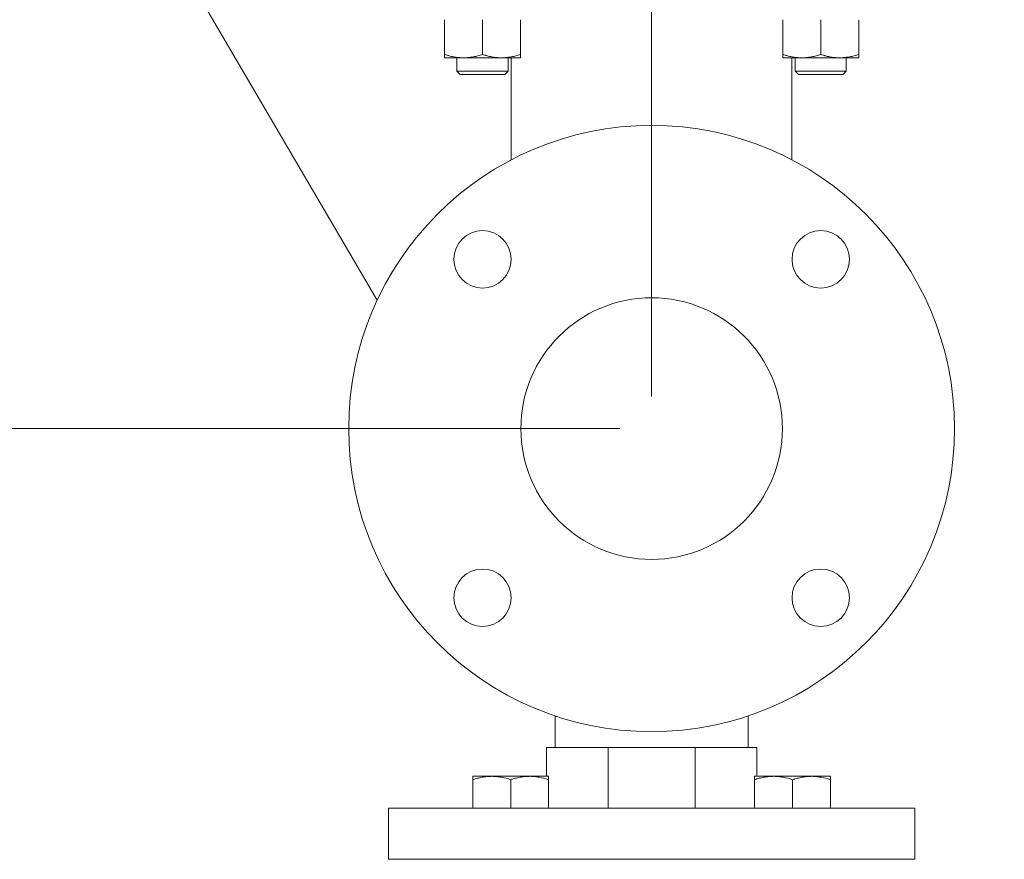
# Model space of a CAD drawing. Units: millimetres. Extents: x -165 to 1241, y 133 to 783.
# Drawn here: x 697 to 759, y 571 to 624 of the extents above; entities that cross this region are included whole.
import ezdxf
from ezdxf.lldxf.tags import DXFTag

# ---------------------------------------------------------------- set-up
doc = ezdxf.new("R2010")
doc.units = ezdxf.units.MM
doc.layers.add('1', color=7, linetype='Continuous', true_color=0xffffff)
doc.styles.add('ideas_simplex', font='simplex.shx')
tags = doc.linetypes.add('DASHED', pattern=[25.72, 12.86, -12.86]).pattern_tags.tags
tags[6:7] = [DXFTag(74, 4), DXFTag(75, 0), DXFTag(340, '0'), DXFTag(46, 0.0), DXFTag(50, 0.0), DXFTag(44, 0.0), DXFTag(45, 0.0)]
tags[4:5] = [DXFTag(74, 4), DXFTag(75, 0), DXFTag(340, '0'), DXFTag(46, 0.0), DXFTag(50, 0.0), DXFTag(44, 0.0), DXFTag(45, 0.0)]
doc.dimstyles.get("Standard").update_dxf_attribs({"dimtxt": 0.18, "dimasz": 0.18, "dimexe": 0.18, "dimexo": 0.0625, "dimgap": 0.09, "dimtad": 0, "dimtih": 1, "dimtoh": 1, "dimdec": 4, "dimzin": 0, "dimdsep": 46, "dimtxsty": 'Standard', "dimcen": 0.09, "dimadec": 0, "dimazin": 0, "dimtfac": 1, "dimtdec": 4, "dimtofl": 0, "dimtmove": 0, "dimatfit": 3, "dimfxl": 1, "dimtolj": 1, "dimtzin": 0, "dimarcsym": 0})

# ---------------------------------------------------------------- blocks, each defined once
blk = doc.blocks.new('_CLOSED')
at = {"color": 0, "linetype": 'ByBlock', "lineweight": -2}
for p, q in [((-1, 0.166667), (0, 0)), ((-1, 0.166667), (-1, -0.166667)), ((0, 0), (-1, -0.166667)), ((0, 0), (-1, 0))]:
    blk.add_line(p, q, dxfattribs=at)
blk = doc.blocks.new('_U3')
at = {"color": 7, "linetype": 'Continuous', "lineweight": 13}
for p, q in [((734.794, 598.356), (502.422, 598.356)), ((504.422, 594.856), (504.422, 558.416)), ((535.775, 554.916), (502.422, 554.916))]:
    blk.add_line(p, q, dxfattribs=at)
at = {"layer": 'Defpoints', "color": 0}
for p in [(736.794, 598.356), (504.422, 554.916), (537.775, 554.916)]:
    blk.add_point(p, dxfattribs=at)
at = {"color": 7, "lineweight": 13, "xscale": 3.5, "yscale": 3.5, "zscale": 3.5}
for p, rotation in [((504.422, 598.356), 90), ((504.422, 554.916), 270)]:
    blk.add_blockref('_CLOSED', p, dxfattribs=dict(at, rotation=rotation))
at = {"color": 7, "lineweight": 20, "insert": (495.422, 569.493), "char_height": 6, "attachment_point": 1, "rotation": 90, "style": 'ideas_simplex'}
blk.add_mtext('\\A1;217', dxfattribs=at)
blk = doc.blocks.new('_U7')
at = {"color": 7, "linetype": 'Continuous', "lineweight": 13}
for p, q in [((736.794, 600.356), (736.794, 685.656)), ((857.383, 556.536), (857.383, 685.656)), ((853.883, 683.656), (740.294, 683.656))]:
    blk.add_line(p, q, dxfattribs=at)
at = {"layer": 'Defpoints', "color": 0}
for p in [(736.794, 683.656), (736.794, 598.356), (857.383, 554.536)]:
    blk.add_point(p, dxfattribs=at)
at = {"color": 7, "lineweight": 13, "xscale": 3.5, "yscale": 3.5, "zscale": 3.5, "rotation": 180}
blk.add_blockref('_CLOSED', (736.794, 683.656), dxfattribs=at)
at = {"color": 7, "lineweight": 13, "xscale": 3.5, "yscale": 3.5, "zscale": 3.5}
blk.add_blockref('_CLOSED', (857.383, 683.656), dxfattribs=at)
at = {"color": 7, "lineweight": 20, "insert": (789.374, 692.656), "char_height": 6, "attachment_point": 1, "style": 'ideas_simplex'}
blk.add_mtext('\\A1;603', dxfattribs=at)
blk = doc.blocks.new('_U14')
at = {"layer": '1', "color": 7, "lineweight": 13}
blk.add_line((734.794064, 598.355719), (482.421594, 598.355719), dxfattribs=at)

msp = doc.modelspace()

# ---------------------------------------------------------------- linework, layer by layer
at = {"lineweight": 18}
msp.add_line((651.438, 722.66), (719.586, 606.411), dxfattribs=at)
at = {"color": 7, "linetype": 'DASHED', "lineweight": 20, "ltscale": 0.1}
for p, q in [((723.807, 623.983), (723.807, 621.808)), ((726.187, 623.983), (726.187, 621.808)), ((728.567, 623.983), (728.567, 621.808)), ((745.021, 623.983), (745.021, 621.808)), ((747.401, 623.983), (747.401, 621.808)), ((749.781, 623.983), (749.781, 621.808)), ((724.972, 621.596), (723.807, 621.596)), ((724.587, 621.596), (724.587, 620.756)), ((724.972, 621.596), (725.023, 621.596)), ((727.352, 621.596), (725.023, 621.596)), ((727.352, 621.596), (727.403, 621.596)), ((728.567, 621.596), (727.403, 621.596)), ((727.787, 620.756), (727.787, 621.596)), ((727.994, 621.596), (727.994, 615.195)), ((746.185, 621.596), (745.021, 621.596)), ((745.594, 615.195), (745.594, 621.596)), ((745.801, 621.596), (745.801, 620.756)), ((746.185, 621.596), (746.237, 621.596)), ((748.565, 621.596), (746.237, 621.596)), ((748.565, 621.596), (748.617, 621.596)), ((749.781, 621.596), (748.617, 621.596)), ((749.001, 620.756), (749.001, 621.596)), ((726.187, 620.756), (724.587, 620.756)), ((724.587, 620.756), (724.787, 620.556)), ((727.787, 620.756), (726.187, 620.756)), ((727.587, 620.556), (727.787, 620.756)), ((747.401, 620.756), (745.801, 620.756)), ((745.801, 620.756), (746.001, 620.556)), ((749.001, 620.756), (747.401, 620.756)), ((748.801, 620.556), (749.001, 620.756)), ((724.787, 620.556), (726.187, 620.556)), ((726.187, 620.556), (727.587, 620.556)), ((746.001, 620.556), (747.401, 620.556)), ((747.401, 620.556), (748.801, 620.556)), ((730.744, 580.345), (730.744, 578.356)), ((742.844, 578.356), (742.844, 580.345)), ((730.194, 578.356), (730.194, 576.556)), ((730.194, 578.356), (734.06, 578.356)), ((734.06, 578.356), (734.06, 574.556)), ((734.06, 578.356), (739.528, 578.356)), ((739.528, 578.356), (739.528, 574.556)), ((739.528, 578.356), (743.394, 578.356)), ((743.394, 578.356), (743.394, 576.556)), ((725.575, 576.556), (726.765, 576.556)), ((725.575, 574.556), (725.575, 576.343)), ((726.765, 576.556), (729.145, 576.556)), ((727.955, 574.556), (727.955, 576.343)), ((729.145, 576.556), (730.335, 576.556)), ((730.335, 574.556), (730.335, 576.343)), ((743.253, 576.556), (744.443, 576.556)), ((743.253, 574.556), (743.253, 576.343)), ((744.443, 576.556), (746.823, 576.556)), ((745.633, 574.556), (745.633, 576.343)), ((746.823, 576.556), (748.013, 576.556)), ((748.013, 574.556), (748.013, 576.343)), ((736.794, 574.556), (720.294, 574.556)), ((720.294, 574.556), (720.294, 571.356)), ((753.294, 574.556), (736.794, 574.556)), ((753.294, 571.356), (753.294, 574.556)), ((736.794, 571.356), (720.294, 571.356)), ((753.294, 571.356), (736.794, 571.356))]:
    msp.add_line(p, q, dxfattribs=at)
for centre, radius in [((736.794, 598.356), 19), ((726.187, 608.962), 1.8), ((747.401, 608.962), 1.8), ((736.794, 598.356), 8.2), ((726.187, 587.749), 1.8), ((747.401, 587.749), 1.8)]:
    msp.add_circle(centre, radius, dxfattribs=at)
for points, knots in [([(723.807, 621.808), (723.855, 621.792), (723.903, 621.777), (723.975, 621.755), (723.999, 621.748), (724.047, 621.735), (724.071, 621.728), (724.192, 621.696), (724.289, 621.673), (724.483, 621.636), (724.58, 621.622), (724.776, 621.602), (724.873, 621.597), (724.972, 621.596)], [0, 0, 0, 0, 0.125, 0.125, 0.1875, 0.1875, 0.25, 0.25, 0.5, 0.5, 0.75, 0.75, 1, 1, 1, 1]), ([(723.807, 621.596), (723.807, 621.597), (723.807, 621.602), (723.807, 621.622), (723.807, 621.637), (723.807, 621.657), (723.807, 621.66), (723.807, 621.665), (723.807, 621.672), (723.807, 621.691), (723.807, 621.709), (723.807, 621.748), (723.807, 621.777), (723.807, 621.808)], [0, 0, 0, 0, 0.25, 0.25, 0.5, 0.5, 0.53125, 0.53125, 0.5625, 0.625, 0.75, 0.75, 1, 1, 1, 1]), ([(725.023, 621.596), (725.121, 621.597), (725.22, 621.602), (725.343, 621.615), (725.368, 621.618), (725.405, 621.622), (725.417, 621.624), (725.442, 621.627), (725.504, 621.636), (725.565, 621.646), (725.711, 621.674), (725.807, 621.697), (725.999, 621.748), (726.093, 621.777), (726.187, 621.808)], [0, 0, 0, 0, 0.25, 0.25, 0.3125, 0.3125, 0.34375, 0.34375, 0.375, 0.5, 0.5, 0.75, 0.75, 1, 1, 1, 1]), ([(726.187, 621.808), (726.235, 621.792), (726.283, 621.777), (726.355, 621.755), (726.379, 621.748), (726.427, 621.735), (726.451, 621.728), (726.572, 621.696), (726.669, 621.673), (726.863, 621.636), (726.96, 621.622), (727.156, 621.602), (727.253, 621.597), (727.352, 621.596)], [0, 0, 0, 0, 0.125, 0.125, 0.1875, 0.1875, 0.25, 0.25, 0.5, 0.5, 0.75, 0.75, 1, 1, 1, 1]), ([(727.403, 621.596), (727.501, 621.597), (727.6, 621.602), (727.723, 621.615), (727.748, 621.618), (727.785, 621.622), (727.797, 621.624), (727.822, 621.627), (727.884, 621.636), (727.945, 621.646), (728.091, 621.674), (728.187, 621.697), (728.379, 621.748), (728.473, 621.777), (728.567, 621.808)], [0, 0, 0, 0, 0.25, 0.25, 0.3125, 0.3125, 0.34375, 0.34375, 0.375, 0.5, 0.5, 0.75, 0.75, 1, 1, 1, 1]), ([(728.567, 621.808), (728.567, 621.777), (728.567, 621.748), (728.567, 621.715), (728.567, 621.706), (728.567, 621.697), (728.567, 621.691), (728.567, 621.688), (728.567, 621.674), (728.567, 621.664), (728.567, 621.636), (728.567, 621.622), (728.567, 621.602), (728.567, 621.597), (728.567, 621.596)], [0, 0, 0, 0, 0.25, 0.25, 0.3125, 0.34375, 0.34375, 0.375, 0.375, 0.5, 0.5, 0.75, 0.75, 1, 1, 1, 1]), ([(745.021, 621.808), (745.068, 621.792), (745.116, 621.777), (745.188, 621.755), (745.212, 621.748), (745.26, 621.735), (745.284, 621.728), (745.405, 621.696), (745.502, 621.673), (745.696, 621.636), (745.793, 621.622), (745.989, 621.602), (746.087, 621.597), (746.185, 621.596)], [0, 0, 0, 0, 0.125, 0.125, 0.1875, 0.1875, 0.25, 0.25, 0.5, 0.5, 0.75, 0.75, 1, 1, 1, 1]), ([(745.021, 621.596), (745.021, 621.597), (745.021, 621.602), (745.021, 621.622), (745.021, 621.637), (745.021, 621.657), (745.021, 621.66), (745.021, 621.665), (745.021, 621.672), (745.021, 621.691), (745.021, 621.709), (745.021, 621.748), (745.021, 621.777), (745.021, 621.808)], [0, 0, 0, 0, 0.25, 0.25, 0.5, 0.5, 0.53125, 0.53125, 0.5625, 0.625, 0.75, 0.75, 1, 1, 1, 1]), ([(746.237, 621.596), (746.335, 621.597), (746.433, 621.602), (746.556, 621.615), (746.581, 621.618), (746.618, 621.622), (746.63, 621.624), (746.655, 621.627), (746.717, 621.636), (746.778, 621.646), (746.924, 621.674), (747.021, 621.697), (747.212, 621.748), (747.307, 621.777), (747.401, 621.808)], [0, 0, 0, 0, 0.25, 0.25, 0.3125, 0.3125, 0.34375, 0.34375, 0.375, 0.5, 0.5, 0.75, 0.75, 1, 1, 1, 1]), ([(747.401, 621.808), (747.448, 621.792), (747.496, 621.777), (747.568, 621.755), (747.592, 621.748), (747.64, 621.735), (747.664, 621.728), (747.785, 621.696), (747.882, 621.673), (748.076, 621.636), (748.173, 621.622), (748.369, 621.602), (748.467, 621.597), (748.565, 621.596)], [0, 0, 0, 0, 0.125, 0.125, 0.1875, 0.1875, 0.25, 0.25, 0.5, 0.5, 0.75, 0.75, 1, 1, 1, 1]), ([(748.617, 621.596), (748.715, 621.597), (748.813, 621.602), (748.936, 621.615), (748.961, 621.618), (748.998, 621.622), (749.01, 621.624), (749.035, 621.627), (749.097, 621.636), (749.158, 621.646), (749.304, 621.674), (749.401, 621.697), (749.592, 621.748), (749.687, 621.777), (749.781, 621.808)], [0, 0, 0, 0, 0.25, 0.25, 0.3125, 0.3125, 0.34375, 0.34375, 0.375, 0.5, 0.5, 0.75, 0.75, 1, 1, 1, 1]), ([(749.781, 621.808), (749.781, 621.777), (749.781, 621.748), (749.781, 621.715), (749.781, 621.706), (749.781, 621.697), (749.781, 621.691), (749.781, 621.688), (749.781, 621.674), (749.781, 621.664), (749.781, 621.636), (749.781, 621.622), (749.781, 621.602), (749.781, 621.597), (749.781, 621.596)], [0, 0, 0, 0, 0.25, 0.25, 0.3125, 0.34375, 0.34375, 0.375, 0.375, 0.5, 0.5, 0.75, 0.75, 1, 1, 1, 1]), ([(726.765, 576.556), (726.74, 576.556), (726.715, 576.555), (726.677, 576.554), (726.664, 576.554), (726.639, 576.553), (726.576, 576.55), (726.513, 576.546), (726.362, 576.531), (726.262, 576.517), (726.064, 576.48), (725.966, 576.457), (725.77, 576.405), (725.672, 576.376), (725.575, 576.343)], [0, 0, 0, 0, 0.0625, 0.0625, 0.09375, 0.09375, 0.125, 0.25, 0.25, 0.5, 0.5, 0.75, 0.75, 1, 1, 1, 1]), ([(725.575, 576.556), (725.575, 576.556), (725.575, 576.551), (725.575, 576.54), (725.575, 576.538), (725.575, 576.536), (725.575, 576.531), (725.575, 576.52), (725.575, 576.507), (725.575, 576.479), (725.575, 576.457), (725.575, 576.405), (725.575, 576.375), (725.575, 576.343)], [0, 0, 0, 0, 0.24875, 0.24875, 0.280052, 0.280052, 0.311354, 0.373958, 0.499167, 0.499167, 0.749583, 0.749583, 1, 1, 1, 1]), ([(725.575, 576.556), (725.575, 576.556), (725.575, 576.551), (725.575, 576.532), (725.575, 576.517), (725.575, 576.49), (725.575, 576.474), (725.575, 576.456), (725.575, 576.444), (725.575, 576.438), (725.575, 576.405), (725.575, 576.375), (725.575, 576.343)], [0, 0, 0, 0, 0.248841, 0.248841, 0.499228, 0.499228, 0.624421, 0.687017, 0.687017, 0.749614, 0.749614, 1, 1, 1, 1]), ([(727.955, 576.343), (727.761, 576.408), (727.564, 576.461), (727.267, 576.517), (727.168, 576.531), (726.967, 576.551), (726.867, 576.556), (726.765, 576.556)], [0, 0, 0, 0, 0.5, 0.5, 0.75, 0.75, 1, 1, 1, 1]), ([(729.145, 576.556), (729.12, 576.556), (729.095, 576.555), (729.057, 576.554), (729.044, 576.554), (729.019, 576.553), (728.956, 576.55), (728.893, 576.546), (728.742, 576.531), (728.642, 576.517), (728.444, 576.48), (728.346, 576.457), (728.15, 576.405), (728.052, 576.376), (727.955, 576.343)], [0, 0, 0, 0, 0.0625, 0.0625, 0.09375, 0.09375, 0.125, 0.25, 0.25, 0.5, 0.5, 0.75, 0.75, 1, 1, 1, 1]), ([(730.335, 576.343), (730.141, 576.408), (729.944, 576.461), (729.647, 576.517), (729.548, 576.531), (729.347, 576.551), (729.247, 576.556), (729.145, 576.556)], [0, 0, 0, 0, 0.5, 0.5, 0.75, 0.75, 1, 1, 1, 1]), ([(730.335, 576.556), (730.335, 576.556), (730.335, 576.551), (730.335, 576.54), (730.335, 576.538), (730.335, 576.536), (730.335, 576.531), (730.335, 576.52), (730.335, 576.507), (730.335, 576.479), (730.335, 576.457), (730.335, 576.405), (730.335, 576.375), (730.335, 576.343)], [0, 0, 0, 0, 0.248718, 0.248718, 0.280022, 0.280022, 0.311325, 0.373932, 0.499145, 0.499145, 0.749573, 0.749573, 1, 1, 1, 1]), ([(744.443, 576.556), (744.418, 576.556), (744.392, 576.555), (744.354, 576.554), (744.342, 576.554), (744.316, 576.553), (744.253, 576.55), (744.19, 576.546), (744.04, 576.531), (743.94, 576.517), (743.742, 576.48), (743.643, 576.457), (743.447, 576.405), (743.35, 576.376), (743.253, 576.343)], [0, 0, 0, 0, 0.0625, 0.0625, 0.09375, 0.09375, 0.125, 0.25, 0.25, 0.5, 0.5, 0.75, 0.75, 1, 1, 1, 1]), ([(743.253, 576.556), (743.253, 576.556), (743.253, 576.551), (743.253, 576.54), (743.253, 576.538), (743.253, 576.536), (743.253, 576.531), (743.253, 576.52), (743.253, 576.507), (743.253, 576.479), (743.253, 576.457), (743.253, 576.405), (743.253, 576.375), (743.253, 576.343)], [0, 0, 0, 0, 0.24875, 0.24875, 0.280052, 0.280052, 0.311354, 0.373958, 0.499167, 0.499167, 0.749583, 0.749583, 1, 1, 1, 1]), ([(743.253, 576.556), (743.253, 576.556), (743.253, 576.551), (743.253, 576.532), (743.253, 576.517), (743.253, 576.49), (743.253, 576.474), (743.253, 576.456), (743.253, 576.444), (743.253, 576.438), (743.253, 576.405), (743.253, 576.375), (743.253, 576.343)], [0, 0, 0, 0, 0.248841, 0.248841, 0.499228, 0.499228, 0.624421, 0.687017, 0.687017, 0.749614, 0.749614, 1, 1, 1, 1]), ([(745.633, 576.343), (745.438, 576.408), (745.242, 576.461), (744.945, 576.517), (744.845, 576.531), (744.645, 576.551), (744.544, 576.556), (744.443, 576.556)], [0, 0, 0, 0, 0.5, 0.5, 0.75, 0.75, 1, 1, 1, 1]), ([(746.823, 576.556), (746.798, 576.556), (746.772, 576.555), (746.734, 576.554), (746.722, 576.554), (746.696, 576.553), (746.633, 576.55), (746.57, 576.546), (746.42, 576.531), (746.32, 576.517), (746.122, 576.48), (746.023, 576.457), (745.827, 576.405), (745.73, 576.376), (745.633, 576.343)], [0, 0, 0, 0, 0.0625, 0.0625, 0.09375, 0.09375, 0.125, 0.25, 0.25, 0.5, 0.5, 0.75, 0.75, 1, 1, 1, 1]), ([(748.013, 576.343), (747.818, 576.408), (747.622, 576.461), (747.325, 576.517), (747.225, 576.531), (747.025, 576.551), (746.924, 576.556), (746.823, 576.556)], [0, 0, 0, 0, 0.5, 0.5, 0.75, 0.75, 1, 1, 1, 1]), ([(748.013, 576.556), (748.013, 576.556), (748.013, 576.551), (748.013, 576.54), (748.013, 576.538), (748.013, 576.536), (748.013, 576.531), (748.013, 576.52), (748.013, 576.507), (748.013, 576.479), (748.013, 576.457), (748.013, 576.405), (748.013, 576.375), (748.013, 576.343)], [0, 0, 0, 0, 0.248718, 0.248718, 0.280022, 0.280022, 0.311325, 0.373932, 0.499145, 0.499145, 0.749573, 0.749573, 1, 1, 1, 1])]:
    msp.add_open_spline(points, degree=3, knots=knots, dxfattribs=at)

# ---------------------------------------------------------------- block references
at = {"color": 7, "linetype": 'Continuous', "lineweight": 20}
msp.add_blockref('_U14', (0, 0), dxfattribs=at)

# ---------------------------------------------------------------- dimensions: what is measured, and where the dimension line sits
dim = msp.add_linear_dim(base=(736.794, 683.656), p1=(857.383, 554.536), p2=(736.794, 598.356), dimstyle='Standard', override={"dimtxt": 6, "dimasz": 3.5, "dimexe": 2, "dimexo": 2, "dimgap": 3, "dimtad": 1, "dimtih": 1, "dimtoh": 0, "dimdec": 0, "dimlfac": 5, "dimdsep": 44, "dimlunit": 2, "dimtxsty": 'ideas_simplex', "dimblk1": 'CLOSED', "dimblk2": 'CLOSED', "dimsah": 1, "dimse1": 0, "dimse2": 0, "dimsd1": 0, "dimsd2": 0, "dimclrd": 7, "dimclre": 7, "dimclrt": 7, "dimtol": 0, "dimtm": -0.1, "dimtfac": 0.416667, "dimtdec": 2, "dimtofl": 1, "dimtmove": 0, "dimatfit": 2, "dimlwd": 13, "dimlwe": 13}, dxfattribs=at)
dim.commit()
dim.dimension.update_dxf_attribs({"geometry": '_U7', "text_midpoint": (797.088, 683.656), "dimtype": 160})
dim = msp.add_linear_dim(base=(504.422, 554.916), p1=(736.794, 598.356), p2=(537.775, 554.916), angle=90, dimstyle='Standard', override={"dimtxt": 6, "dimasz": 3.5, "dimexe": 2, "dimexo": 2, "dimgap": 3, "dimtad": 1, "dimtih": 0, "dimtoh": 0, "dimdec": 0, "dimlfac": 5, "dimdsep": 44, "dimlunit": 2, "dimtxsty": 'ideas_simplex', "dimblk1": 'CLOSED', "dimblk2": 'CLOSED', "dimsah": 1, "dimse1": 0, "dimse2": 0, "dimsd1": 0, "dimsd2": 0, "dimclrd": 7, "dimclre": 7, "dimclrt": 7, "dimtol": 0, "dimtm": -0.1, "dimtfac": 0.416667, "dimtdec": 2, "dimtofl": 1, "dimtmove": 0, "dimatfit": 2, "dimlwd": 13, "dimlwe": 13}, dxfattribs=at)
dim.commit()
dim.dimension.update_dxf_attribs({"geometry": '_U3', "text_midpoint": (504.422, 576.636), "dimtype": 160})

doc.saveas('drawing.dxf')
